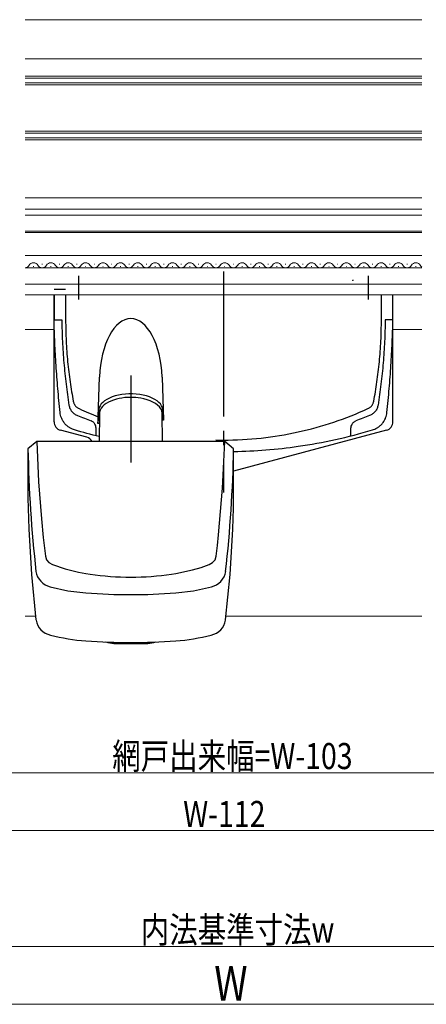
# Model space of a CAD drawing. Extents: x 0 to 1470, y 0 to 2211.
# Drawn here: x 958 to 1098, y 1191 to 1531 of the extents above; entities that cross this region are included whole.
import ezdxf

# ---------------------------------------------------------------- set-up
doc = ezdxf.new("R2010")
doc.units = 0
doc.header["$LTSCALE"] = 5
doc.linetypes.add('YCENTER_1', pattern=[13, 10, -1, 1, -1])
for name, color, linetype, lineweight in [('YKK_12', 2, 'CONTINUOUS', 13), ('YKK_13', 4, 'CONTINUOUS', 30), ('YKK_D', 6, 'CONTINUOUS', 13), ('YSS_K', 3, 'CONTINUOUS', 13)]:
    doc.layers.add(name, color=color, linetype=linetype, lineweight=lineweight)
doc.styles.add('text-b', font='extslim2.shx', dxfattribs={"width": 0.8, "bigfont": 'extfont2.shx'})

msp = doc.modelspace()

# ---------------------------------------------------------------- linework, layer by layer
at = {"layer": 'YKK_12'}
for p, q in [((959.8, 1530.6), (1096.8, 1530.6)), ((959.8, 1517.1), (1096.8, 1517.1)), ((959.8, 1469.1), (1096.8, 1469.1)), ((959.8, 1465.1), (1096.8, 1465.1)), ((959.8, 1463.1), (1096.8, 1463.1)), ((959.8, 1457.6), (1096.8, 1457.6)), ((959.8, 1457.1), (1096.8, 1457.1)), ((959.8, 1449.1), (1096.8, 1449.1)), ((959.8, 1444.9), (1096.8, 1444.9)), ((959.8, 1439.3), (1096.8, 1439.3)), ((959.8, 1435.6), (1096.8, 1435.6)), ((959.8, 1423.6), (969.8, 1423.6)), ((1086.8, 1423.6), (1096.8, 1423.6))]:
    msp.add_line(p, q, dxfattribs=at)
at = {"layer": 'YKK_12', "linetype": 'Continuous'}
for p, q in [((959.8, 1511.1), (1096.8, 1511.1)), ((1096.8, 1510.4), (959.8, 1510.4)), ((959.8, 1508.8), (1096.8, 1508.8)), ((1096.8, 1508.1), (959.8, 1508.1)), ((959.8, 1492.1), (1096.8, 1492.1)), ((1096.8, 1491.4), (959.8, 1491.4)), ((959.8, 1489.8), (1096.8, 1489.8)), ((1096.8, 1489.1), (959.8, 1489.1)), ((962.6, 1445.4), (962.8, 1445.4)), ((965.6, 1446.16), (965.8, 1446.16)), ((968.6, 1445.4), (968.8, 1445.4)), ((971.6, 1446.16), (971.8, 1446.16)), ((974.6, 1445.4), (974.8, 1445.4)), ((977.6, 1446.16), (977.8, 1446.16)), ((980.6, 1445.4), (980.8, 1445.4)), ((983.6, 1446.16), (983.8, 1446.16)), ((986.6, 1445.4), (986.8, 1445.4)), ((989.6, 1446.16), (989.8, 1446.16)), ((992.6, 1445.4), (992.8, 1445.4)), ((995.6, 1446.16), (995.8, 1446.16)), ((998.6, 1445.4), (998.8, 1445.4)), ((1001.6, 1446.16), (1001.8, 1446.16)), ((1004.6, 1445.4), (1004.8, 1445.4)), ((1007.6, 1446.16), (1007.8, 1446.16)), ((1010.6, 1445.4), (1010.8, 1445.4)), ((1013.6, 1446.16), (1013.8, 1446.16)), ((1016.6, 1445.4), (1016.8, 1445.4)), ((1019.6, 1446.16), (1019.8, 1446.16)), ((1022.6, 1445.4), (1022.8, 1445.4)), ((1025.6, 1446.16), (1025.8, 1446.16)), ((1028.6, 1445.4), (1028.8, 1445.4)), ((1031.6, 1446.16), (1031.8, 1446.16)), ((1034.6, 1445.4), (1034.8, 1445.4)), ((1037.6, 1446.16), (1037.8, 1446.16)), ((1040.6, 1445.4), (1040.8, 1445.4)), ((1043.6, 1446.16), (1043.8, 1446.16)), ((1046.6, 1445.4), (1046.8, 1445.4)), ((1049.6, 1446.16), (1049.8, 1446.16)), ((1052.6, 1445.4), (1052.8, 1445.4)), ((1055.6, 1446.16), (1055.8, 1446.16)), ((1058.6, 1445.4), (1058.8, 1445.4)), ((1061.6, 1446.16), (1061.8, 1446.16)), ((1064.6, 1445.4), (1064.8, 1445.4)), ((1067.6, 1446.16), (1067.8, 1446.16)), ((1070.6, 1445.4), (1070.8, 1445.4)), ((1073.6, 1446.16), (1073.8, 1446.16)), ((1076.6, 1445.4), (1076.8, 1445.4)), ((1079.6, 1446.16), (1079.8, 1446.16)), ((1082.6, 1445.4), (1082.8, 1445.4)), ((1085.6, 1446.16), (1085.8, 1446.16)), ((1088.6, 1445.4), (1088.8, 1445.4)), ((1091.6, 1446.16), (1091.8, 1446.16)), ((1094.6, 1445.4), (1094.8, 1445.4))]:
    msp.add_line(p, q, dxfattribs=at)
for centre, start, end in [((959.7, 1446.62), 273.3356, 330.7975), ((962.7, 1444.94), 29.2025, 150.7975), ((965.7, 1446.62), 209.2025, 330.7975), ((968.7, 1444.94), 29.2025, 150.7975), ((971.7, 1446.62), 209.2025, 330.7975), ((974.7, 1444.94), 29.2025, 150.7975), ((977.7, 1446.62), 209.2025, 330.7975), ((980.7, 1444.94), 29.2025, 150.7975), ((983.7, 1446.62), 209.2025, 330.7975), ((986.7, 1444.94), 29.2025, 150.7975), ((989.7, 1446.62), 209.2025, 330.7975), ((992.7, 1444.94), 29.2025, 150.7975), ((995.7, 1446.62), 209.2025, 330.7975), ((998.7, 1444.94), 29.2025, 150.7975), ((1001.7, 1446.62), 209.2025, 330.7975), ((1004.7, 1444.94), 29.2025, 150.7975), ((1007.7, 1446.62), 209.2025, 330.7975), ((1010.7, 1444.94), 29.2025, 150.7975), ((1013.7, 1446.62), 209.2025, 330.7975), ((1016.7, 1444.94), 29.2025, 150.7975), ((1019.7, 1446.62), 209.2025, 330.7975), ((1022.7, 1444.94), 29.2025, 150.7975), ((1025.7, 1446.62), 209.2025, 330.7975), ((1028.7, 1444.94), 29.2025, 150.7975), ((1031.7, 1446.62), 209.2025, 330.7975), ((1034.7, 1444.94), 29.2025, 150.7975), ((1037.7, 1446.62), 209.2025, 330.7975), ((1040.7, 1444.94), 29.2025, 150.7975), ((1043.7, 1446.62), 209.2025, 330.7975), ((1046.7, 1444.94), 29.2025, 150.7975), ((1049.7, 1446.62), 209.2025, 330.7975), ((1052.7, 1444.94), 29.2025, 150.7975), ((1055.7, 1446.62), 209.2025, 330.7975), ((1058.7, 1444.94), 29.2025, 150.7975), ((1061.7, 1446.62), 209.2025, 330.7975), ((1064.7, 1444.94), 29.2025, 150.7975), ((1067.7, 1446.62), 209.2025, 330.7975), ((1070.7, 1444.94), 29.2025, 150.7975), ((1073.7, 1446.62), 209.2025, 330.7975), ((1076.7, 1444.94), 29.2025, 150.7975), ((1079.7, 1446.62), 209.2025, 330.7975), ((1082.7, 1444.94), 29.2025, 150.7975), ((1085.7, 1446.62), 209.2025, 330.7975), ((1088.7, 1444.94), 29.2025, 150.7975), ((1091.7, 1446.62), 209.2025, 330.7975), ((1094.7, 1444.94), 29.2025, 150.7975), ((1097.7, 1446.62), 209.2025, 238.419)]:
    msp.add_arc(centre, 1.72, start, end, dxfattribs=at)
at = {"layer": 'YKK_13', "linetype": 'YCENTER_1', "ltscale": 0.5}
for p, q in [((978.3, 1433.9), (978.3, 1442.1)), ((1078.3, 1433.9), (1078.3, 1442.1))]:
    msp.add_line(p, q, dxfattribs=at)
at = {"layer": 'YKK_13', "linetype": 'YCENTER_1'}
for p, q in [((1028.3, 1443.6), (1028.3, 1367.24)), ((996.3, 1407.7), (996.3, 1377.7))]:
    msp.add_line(p, q, dxfattribs=at)
at = {"layer": 'YKK_13'}
for p, q in [((973.8, 1437.4), (969.8, 1437.4)), ((969.8, 1435.6), (969.8, 1426.9)), ((969.8, 1435.6), (969.8, 1426.9)), ((973.8, 1435.6), (973.8, 1426.9)), ((1082.8, 1426.9), (1082.8, 1435.6)), ((1086.8, 1426.9), (1086.8, 1435.6)), ((1086.8, 1426.9), (1086.8, 1435.6)), ((969.8, 1426.9), (972.49, 1426.9)), ((1086.8, 1426.9), (1084.11, 1426.9)), ((985.08, 1393.45), (985.53, 1407.16)), ((1007.07, 1407.16), (1007.55, 1392.32)), ((994.43, 1401.27), (993.21, 1401.13)), ((995.67, 1401.34), (994.43, 1401.27)), ((996.93, 1401.34), (995.67, 1401.34)), ((998.17, 1401.27), (996.93, 1401.34)), ((999.39, 1401.13), (998.17, 1401.27)), ((986.07, 1397.87), (985.68, 1397.27)), ((986.59, 1398.43), (986.07, 1397.87)), ((987.24, 1398.97), (986.59, 1398.43)), ((988.01, 1399.46), (987.24, 1398.97)), ((988.89, 1399.91), (988.01, 1399.46)), ((989.86, 1400.3), (988.89, 1399.91)), ((990.91, 1400.64), (989.86, 1400.3)), ((992.03, 1400.92), (990.91, 1400.64)), ((993.21, 1401.13), (992.03, 1400.92)), ((1000.57, 1400.92), (999.39, 1401.13)), ((1001.69, 1400.64), (1000.57, 1400.92)), ((1002.74, 1400.3), (1001.69, 1400.64)), ((1003.71, 1399.91), (1002.74, 1400.3)), ((1004.59, 1399.46), (1003.71, 1399.91)), ((1005.36, 1398.97), (1004.59, 1399.46)), ((1006.01, 1398.43), (1005.36, 1398.97)), ((1006.53, 1397.87), (1006.01, 1398.43)), ((1006.92, 1397.27), (1006.53, 1397.87)), ((985.31, 1396.04), (984.96, 1391.09)), ((985.42, 1396.66), (985.31, 1396.04)), ((985.68, 1397.27), (985.42, 1396.66)), ((1007.18, 1396.66), (1006.92, 1397.27)), ((1007.29, 1396.04), (1007.18, 1396.66)), ((1007.55, 1392.32), (1007.29, 1396.04)), ((1007.55, 1392.32), (1007.13, 1392.32))]:
    msp.add_line(p, q, dxfattribs=at)
at = {"layer": 'YKK_13', "linetype": 'Continuous'}
for p, q in [((969.8, 1391.7), (969.8, 1435.6)), ((1086.8, 1391.7), (1086.8, 1435.6)), ((987.81, 1398.04), (987.13, 1397.54)), ((988.58, 1398.49), (987.81, 1398.04)), ((989.43, 1398.89), (988.58, 1398.49)), ((990.35, 1399.24), (989.43, 1398.89)), ((991.31, 1399.53), (990.35, 1399.24)), ((992.29, 1399.76), (991.31, 1399.53)), ((993.25, 1399.93), (992.29, 1399.76)), ((994.22, 1400.05), (993.25, 1399.93)), ((994.81, 1400.11), (994.22, 1400.05)), ((996.3, 1400.16), (994.81, 1400.11)), ((997.04, 1400.15), (996.3, 1400.16)), ((997.99, 1400.09), (997.04, 1400.15)), ((998.8, 1400.01), (997.99, 1400.09)), ((999.77, 1399.86), (998.8, 1400.01)), ((1000.84, 1399.65), (999.77, 1399.86)), ((1001.93, 1399.35), (1000.84, 1399.65)), ((1002.97, 1398.97), (1001.93, 1399.35)), ((1003.94, 1398.53), (1002.97, 1398.97)), ((1004.8, 1398.03), (1003.94, 1398.53)), ((1005.55, 1397.46), (1004.8, 1398.03)), ((985.49, 1394.53), (985.39, 1384.88)), ((985.49, 1394.63), (985.49, 1394.51)), ((985.54, 1395.07), (985.51, 1394.64)), ((985.75, 1395.76), (985.54, 1395.07)), ((986.09, 1396.4), (985.75, 1395.76)), ((986.56, 1396.99), (986.09, 1396.4)), ((987.13, 1397.54), (986.56, 1396.99)), ((1006.17, 1396.84), (1005.55, 1397.46)), ((1006.65, 1396.17), (1006.17, 1396.84)), ((1006.96, 1395.46), (1006.65, 1396.17)), ((1007.11, 1394.67), (1006.96, 1395.46)), ((1007.09, 1394.42), (1007.11, 1394.67)), ((1007.21, 1384.88), (1007.11, 1394.53)), ((981.08, 1386.38), (972.02, 1388.81)), ((1084.58, 1388.81), (1031.8, 1374.67)), ((963.82, 1384.88), (960.8, 1382.38)), ((1028.78, 1384.88), (963.82, 1384.88)), ((963.82, 1384.88), (964.46, 1371.03)), ((1028, 1368.77), (1028.78, 1384.88)), ((1031.8, 1382.38), (1028.78, 1384.88)), ((960.8, 1382.38), (960.8, 1364.19)), ((1031.8, 1364.19), (1031.8, 1382.38)), ((964.46, 1371.03), (965.45, 1358.14)), ((1026.61, 1352.7), (1028, 1368.77)), ((965.45, 1358.14), (966.09, 1351.7)), ((961.09, 1354.65), (962.04, 1338.97)), ((1030.56, 1338.97), (1031.51, 1354.65)), ((966.09, 1351.7), (966.83, 1345.27)), ((1026.21, 1348.98), (1026.61, 1352.7)), ((1025.77, 1345.27), (1026.21, 1348.98)), ((966.83, 1345.27), (967.22, 1344.09)), ((967.22, 1344.09), (968.05, 1343.09)), ((1024.52, 1343.07), (1025.36, 1344.05)), ((1025.36, 1344.05), (1025.77, 1345.27)), ((968.05, 1343.09), (969.24, 1342.4)), ((969.24, 1342.4), (973.66, 1340.93)), ((973.66, 1340.93), (978.24, 1339.79)), ((1011.8, 1339.32), (1017.64, 1340.57)), ((1017.64, 1340.57), (1020.53, 1341.41)), ((1020.53, 1341.41), (1023.36, 1342.4)), ((1023.36, 1342.4), (1024.52, 1343.07)), ((962.04, 1338.97), (963.56, 1323.32)), ((978.24, 1339.79), (980.8, 1339.32)), ((980.8, 1339.32), (982.22, 1339.09)), ((1010.38, 1339.09), (1011.8, 1339.32)), ((1029.04, 1323.32), (1030.56, 1338.97)), ((968.49, 1334.72), (974.55, 1333.38)), ((974.55, 1333.38), (980.8, 1332.61)), ((1011.8, 1332.61), (1017.99, 1333.37)), ((1017.99, 1333.37), (1024.11, 1334.72)), ((1029, 1323.21), (1029.04, 1323.32)), ((987.53, 1315.69), (988.32, 1315.43)), ((988.32, 1315.43), (990.43, 1315.18)), ((990.43, 1315.18), (1002.18, 1315.18)), ((1002.17, 1315.18), (1004.27, 1315.43)), ((1004.27, 1315.43), (1004.98, 1315.66))]:
    msp.add_line(p, q, dxfattribs=at)
for centre, radius, start, end in [((1073, 1440.4), 0.2, 90, 180), ((972.8, 1391.7), 3, 180, 255), ((1083.8, 1391.7), 3, 285, 0), ((980.3, 1383.48), 3, 27.7574, 75), ((1429.74, 1391.66), 469.04, 181.1332, 186.3194), ((562.85, 1391.66), 469.04, 353.6806, 358.8668), ((1410.87, 1373.26), 450.16, 181.1547, 182.3698), ((581.73, 1373.26), 450.16, 357.6302, 358.8453), ((969.97, 1341.03), 6.49, 188.876, 256.7979), ((1022.73, 1340.94), 6.38, 282.5434, 351.7827), ((996.3, 1434.28), 96.22, 261.587, 278.4129), ((996.3, 1535.59), 203.57, 265.6332, 274.3668), ((969.84, 1324.27), 6.35, 189.6624, 258.0087), ((1022.76, 1324.27), 6.35, 281.9875, 350.334), ((985.87, 1385.31), 69.45, 255.5392, 265.8265), ((1006.74, 1385.27), 69.41, 274.1704, 284.464), ((996.3, 1527.3), 211.82, 265.8069, 274.1931)]:
    msp.add_arc(centre, radius, start, end, dxfattribs=at)
at = {"layer": 'YKK_13'}
msp.add_ellipse((996.3, 1405.76), major_axis=(0, -21.59), ratio=0.499771, start_param=1.635906, end_param=4.647279, dxfattribs=at)
for points, knots in [([(985.41, 1386.59), (982.55, 1387.29), (979.7, 1388.06), (976.62, 1388.98), (976.13, 1389.15), (975.31, 1389.56), (974.43, 1390.16), (973.54, 1391), (972.8, 1392.03), (972.3, 1393.09), (972.01, 1394.06), (971.92, 1394.62), (971.6, 1397.7), (971.08, 1403.21), (970.48, 1411.22), (970.05, 1419.1), (969.87, 1424.3), (969.8, 1426.9)], [0.7463384, 0.7463384, 0.7463384, 0.7463384, 0.7957274, 0.7957274, 0.7997748, 0.8038223, 0.8078697, 0.8119172, 0.8159647, 0.8200121, 0.8240596, 0.8281071, 0.8281071, 0.8710803, 0.9140535, 0.9570268, 1, 1, 1, 1]), ([(972.49, 1426.9), (972.51, 1424.42), (972.65, 1419.44), (973.14, 1412.03), (973.91, 1404.7), (974.58, 1399.89), (974.99, 1397.28), (975.08, 1396.89), (975.28, 1396.32), (975.57, 1395.76), (975.95, 1395.23), (976.39, 1394.77), (976.86, 1394.4), (977.35, 1394.1), (977.7, 1393.93), (979.47, 1393.22), (981.03, 1392.63), (982.6, 1392.07)], [0.7668375, 0.7668375, 0.7668375, 0.7668375, 0.8098107, 0.8527839, 0.8957572, 0.9387304, 0.9387304, 0.9427779, 0.9468253, 0.9508728, 0.9549203, 0.9589677, 0.9630152, 0.9670626, 0.9711101, 0.9711101, 1, 1, 1, 1]), ([(973.8, 1426.9), (973.8, 1424.48), (973.92, 1419.61), (974.44, 1412.42), (975.29, 1405.43), (976.04, 1400.96), (976.49, 1398.58), (976.58, 1398.27), (976.74, 1397.9), (976.92, 1397.58), (977.12, 1397.29), (977.35, 1397.02), (977.62, 1396.77), (977.95, 1396.52), (978.23, 1396.35), (980.61, 1395.26), (982.83, 1394.32), (985.08, 1393.45)], [0, 0, 0, 0, 0.0429732, 0.0859465, 0.1289197, 0.1718929, 0.1718929, 0.1759404, 0.1799879, 0.1840353, 0.1880828, 0.1921303, 0.1961777, 0.2002252, 0.2042726, 0.2042726, 0.2464713, 0.2464713, 0.2464713, 0.2464713]), ([(1025.63, 1385.43), (1026.52, 1385.41), (1036.08, 1385.3), (1054.29, 1387.3), (1070.53, 1392.77), (1078.37, 1396.35), (1078.65, 1396.52), (1078.98, 1396.77), (1079.25, 1397.02), (1079.48, 1397.29), (1079.68, 1397.58), (1079.86, 1397.9), (1080.02, 1398.27), (1080.11, 1398.58), (1080.56, 1400.96), (1081.31, 1405.43), (1082.16, 1412.42), (1082.68, 1419.61), (1082.8, 1424.48), (1082.8, 1426.9)], [0.4848335, 0.4848335, 0.4848335, 0.4848335, 0.5, 0.6478637, 0.7957274, 0.7957274, 0.7997748, 0.8038223, 0.8078697, 0.8119172, 0.8159647, 0.8200121, 0.8240596, 0.8281071, 0.8281071, 0.8710803, 0.9140535, 0.9570268, 1, 1, 1, 1]), ([(1031.8, 1381.44), (1039.23, 1381.58), (1055.26, 1382.88), (1071.22, 1386.37), (1079.98, 1388.98), (1080.47, 1389.15), (1081.29, 1389.56), (1082.17, 1390.16), (1083.06, 1391), (1083.8, 1392.03), (1084.3, 1393.09), (1084.59, 1394.06), (1084.68, 1394.62), (1085, 1397.7), (1085.52, 1403.21), (1086.12, 1411.22), (1086.55, 1419.1), (1086.73, 1424.3), (1086.8, 1426.9)], [0.5200611, 0.5200611, 0.5200611, 0.5200611, 0.6478637, 0.7957274, 0.7957274, 0.7997748, 0.8038223, 0.8078697, 0.8119172, 0.8159647, 0.8200121, 0.8240596, 0.8281071, 0.8281071, 0.8710803, 0.9140535, 0.9570268, 1, 1, 1, 1]), ([(1084.11, 1426.9), (1084.09, 1424.42), (1083.95, 1419.44), (1083.46, 1412.03), (1082.69, 1404.7), (1082.02, 1399.89), (1081.61, 1397.28), (1081.52, 1396.89), (1081.32, 1396.32), (1081.03, 1395.76), (1080.65, 1395.23), (1080.21, 1394.77), (1079.74, 1394.4), (1079.25, 1394.1), (1078.9, 1393.93), (1077.13, 1393.22), (1075.57, 1392.63), (1074, 1392.07)], [0.7668375, 0.7668375, 0.7668375, 0.7668375, 0.8098107, 0.8527839, 0.8957572, 0.9387304, 0.9387304, 0.9427779, 0.9468253, 0.9508728, 0.9549203, 0.9589677, 0.9630152, 0.9670626, 0.9711101, 0.9711101, 1, 1, 1, 1]), ([(984.3, 1389.55), (984.3, 1389.78), (984.26, 1390.01), (984.12, 1390.48), (984.02, 1390.72), (983.82, 1391.05), (983.74, 1391.17), (983.57, 1391.38), (983.47, 1391.49), (983.26, 1391.69), (983.14, 1391.78), (982.88, 1391.94), (982.75, 1392.01), (982.6, 1392.07)], [0, 0, 0, 0, 0.25, 0.25, 0.5, 0.5, 0.625, 0.625, 0.75, 0.75, 0.875, 0.875, 1, 1, 1, 1]), ([(1072.3, 1389.55), (1072.3, 1389.78), (1072.34, 1390.01), (1072.48, 1390.48), (1072.58, 1390.72), (1072.78, 1391.05), (1072.86, 1391.17), (1073.03, 1391.38), (1073.13, 1391.49), (1073.34, 1391.69), (1073.46, 1391.78), (1073.72, 1391.94), (1073.85, 1392.01), (1074, 1392.07)], [0, 0, 0, 0, 0.25, 0.25, 0.5, 0.5, 0.625, 0.625, 0.75, 0.75, 0.875, 0.875, 1, 1, 1, 1])]:
    msp.add_open_spline(points, degree=3, knots=knots, dxfattribs=at)
for points in [[(984.96, 1391.09), (985.06, 1392.95), (985.07, 1393.2), (985.08, 1393.45)], [(985.45, 1391.27), (985.29, 1391.21), (985.13, 1391.15), (984.96, 1391.09)], [(984.3, 1386.86), (984.3, 1387.75), (984.3, 1388.65), (984.3, 1389.55)], [(1072.3, 1386.86), (1072.3, 1387.75), (1072.3, 1388.65), (1072.3, 1389.55)]]:
    msp.add_open_spline(points, degree=3, dxfattribs=at)
at = {"layer": 'YKK_D'}
for p, q in [((894.8, 1270.51), (1161.8, 1270.51)), ((899.3, 1250.51), (1157.3, 1250.51)), ((1182.8, 1210.51), (873.8, 1210.51)), ((1201.3, 1190.51), (855.3, 1190.51))]:
    msp.add_line(p, q, dxfattribs=at)
at = {"layer": 'YSS_K', "linetype": 'Continuous', "ltscale": 1.5}
for p, q in [((963.43, 1324.6), (959.8, 1324.6)), ((1029.17, 1324.6), (1096.8, 1324.6))]:
    msp.add_line(p, q, dxfattribs=at)

# ---------------------------------------------------------------- texts
at = {"layer": 'YKK_D', "style": 'text-b', "width": 0.8}
for s, height, p in [('網戸出来幅=W-103', 9, (989.9, 1271.76)), ('W-112', 9, (1014.38, 1251.76)), ('内法基準寸法w', 9, (999.74, 1211.76)), ('W', 12, (1025.1, 1191.76))]:
    msp.add_text(s, height=height, dxfattribs=at).set_placement(p)

doc.saveas('drawing.dxf')
